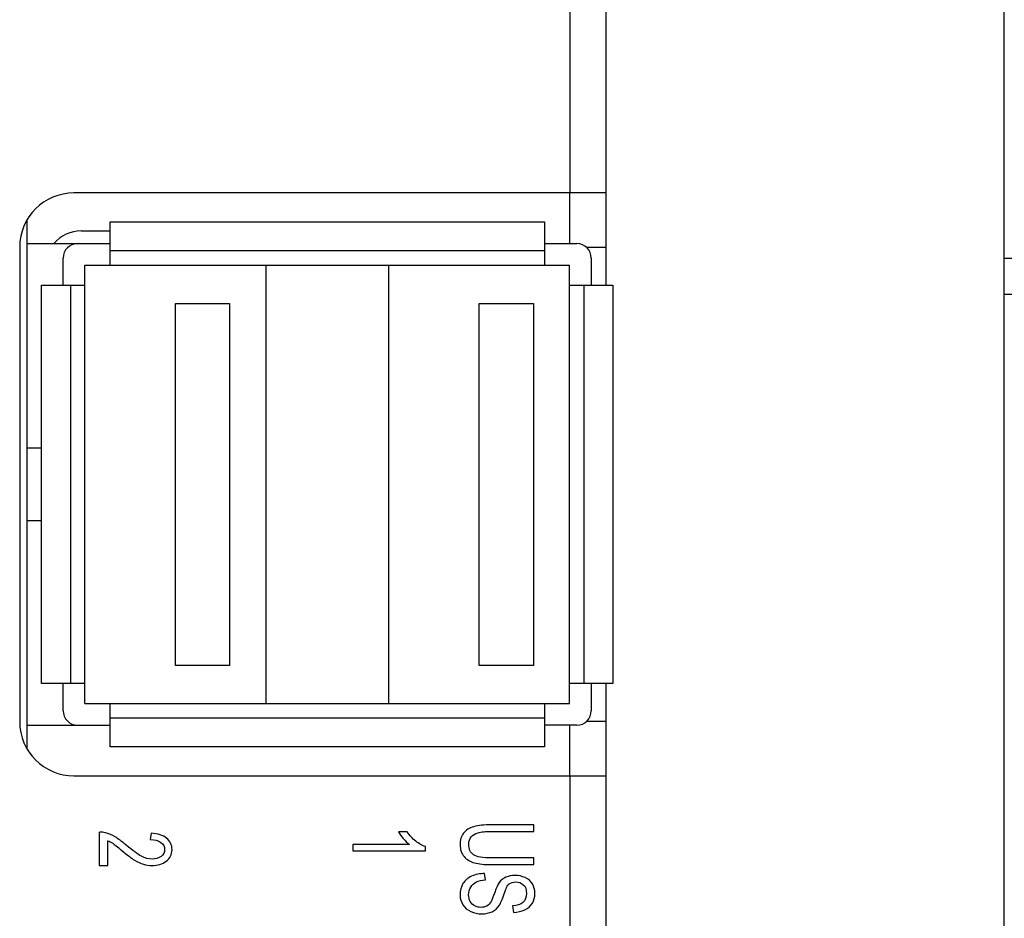
# Model space of a CAD drawing. Extents: x 0 to 1186, y 0 to 805.
# Drawn here: x 639 to 667, y 336 to 361 of the extents above; entities that cross this region are included whole.
import ezdxf

# ---------------------------------------------------------------- set-up
doc = ezdxf.new("R2010")
doc.units = 0
doc.header["$MEASUREMENT"] = 0
doc.layers.add('1_外観図', color=7, linetype='CONTINUOUS')
doc.layers.add('2_外観図(拡張付)', color=7, linetype='CONTINUOUS')

msp = doc.modelspace()

# ---------------------------------------------------------------- linework, layer by layer
at = {"layer": '1_外観図', "color": 7, "linetype": 'Continuous'}
for p, q in [((655.536, 353.336), (655.536, 473.886)), ((666.536, 300.836), (666.536, 470.336)), ((655.536, 355.886), (640.836, 355.886)), ((654.536, 354.486), (654.536, 355.886)), ((639.536, 355.134), (639.536, 340.538)), ((641.831, 355.086), (653.831, 355.086)), ((641.831, 353.886), (641.831, 355.086)), ((653.831, 355.086), (653.831, 353.886)), ((641.036, 354.836), (641.831, 354.836)), ((639.536, 354.486), (641.831, 354.486)), ((653.831, 354.486), (654.726, 354.486)), ((639.336, 354.386), (639.336, 341.286)), ((640.536, 353.336), (640.536, 354.086)), ((641.136, 353.886), (654.526, 353.886)), ((641.136, 341.786), (641.136, 353.886)), ((646.136, 353.886), (646.136, 341.786)), ((649.526, 353.886), (649.526, 341.786)), ((654.526, 341.786), (654.526, 353.886)), ((655.126, 354.086), (655.126, 353.336)), ((639.936, 353.336), (641.136, 353.336)), ((639.936, 342.336), (639.936, 353.336)), ((654.526, 353.336), (655.726, 353.336)), ((655.726, 353.336), (655.726, 342.336)), ((643.636, 352.836), (645.136, 352.836)), ((643.636, 342.836), (643.636, 352.836)), ((645.136, 352.836), (645.136, 342.836)), ((652.026, 352.836), (653.526, 352.836)), ((652.026, 342.836), (652.026, 352.836)), ((653.526, 352.836), (653.526, 342.836)), ((639.936, 348.836), (639.536, 348.836)), ((639.536, 346.836), (639.936, 346.836)), ((645.136, 342.836), (643.636, 342.836)), ((653.526, 342.836), (652.026, 342.836)), ((641.136, 342.336), (639.936, 342.336)), ((640.536, 341.586), (640.536, 342.336)), ((655.726, 342.336), (654.526, 342.336)), ((655.126, 342.336), (655.126, 341.586)), ((655.536, 298.836), (655.536, 342.336)), ((641.136, 341.786), (654.526, 341.786)), ((641.831, 340.586), (641.831, 341.786)), ((653.831, 341.786), (653.831, 340.586)), ((639.536, 341.186), (641.831, 341.186)), ((654.726, 341.186), (653.831, 341.186)), ((654.536, 339.786), (654.536, 341.186)), ((653.831, 340.586), (641.831, 340.586)), ((640.836, 339.786), (655.536, 339.786)), ((653.536, 338.436), (652.381, 338.436)), ((653.536, 338.251), (653.536, 338.436)), ((641.536, 338.234), (641.536, 337.309)), ((642.966, 338.202), (642.94, 338.025)), ((650.042, 338.236), (649.805, 338.236)), ((652.382, 338.251), (653.536, 338.251)), ((641.772, 337.309), (641.772, 337.995)), ((650.101, 337.892), (648.536, 337.892)), ((648.536, 337.892), (648.536, 337.72)), ((650.544, 337.72), (650.544, 337.831)), ((648.536, 337.72), (650.544, 337.72)), ((641.536, 337.309), (641.772, 337.309)), ((652.381, 337.335), (653.536, 337.335)), ((653.536, 337.52), (652.382, 337.52)), ((653.536, 337.335), (653.536, 337.52)), ((652.201, 336.915), (652.179, 337.09)), ((652.954, 336.195), (652.973, 336.017))]:
    msp.add_line(p, q, dxfattribs=at)
at = {"layer": '1_外観図', "color": 9, "linetype": 'Continuous'}
for p, q in [((654.536, 473.386), (654.536, 355.886)), ((653.831, 354.286), (641.831, 354.286)), ((654.99, 354.386), (655.536, 354.386)), ((640.736, 353.336), (640.736, 342.336)), ((654.926, 342.336), (654.926, 353.336)), ((641.831, 341.386), (653.831, 341.386)), ((655.536, 341.286), (654.99, 341.286)), ((654.536, 339.786), (654.536, 299.836))]:
    msp.add_line(p, q, dxfattribs=at)
at = {"layer": '1_外観図', "color": 7, "linetype": 'Continuous'}
for centre, radius, start, end in [((640.836, 354.386), 1.5, 90, 180), ((641.036, 353.836), 1, 90, 139.458), ((640.936, 354.086), 0.4, 90, 180), ((654.726, 354.086), 0.4, 0, 90), ((640.936, 341.586), 0.4, 180, 270), ((654.726, 341.586), 0.4, 270, 0), ((640.836, 341.286), 1.5, 180, 270), ((641.556, 337.642), 0.592, 75.2083, 91.9089), ((642.988, 338.137), 0.826, 253.4557, 270.0578)]:
    msp.add_arc(centre, radius, start, end, dxfattribs=at)
for points in [[(651.878, 338.383), (651.756, 338.347), (651.663, 338.288), (651.599, 338.204)], [(652.381, 338.436), (652.168, 338.436), (652.001, 338.419), (651.878, 338.383)], [(641.973, 338.101), (641.885, 338.153), (641.797, 338.191), (641.707, 338.215)], [(642.276, 337.876), (642.161, 337.974), (642.06, 338.05), (641.973, 338.101)], [(643.396, 338.065), (643.297, 338.144), (643.154, 338.19), (642.966, 338.202)], [(649.805, 338.236), (649.832, 338.183), (649.875, 338.122), (649.931, 338.055)], [(650.277, 337.984), (650.184, 338.057), (650.106, 338.141), (650.042, 338.236)], [(651.599, 338.204), (651.535, 338.121), (651.502, 338.014), (651.502, 337.882)], [(651.741, 337.898), (651.741, 337.979), (651.763, 338.046), (651.807, 338.101)], [(651.807, 338.101), (651.851, 338.156), (651.915, 338.195), (651.997, 338.217)], [(651.997, 338.217), (652.079, 338.24), (652.207, 338.251), (652.382, 338.251)], [(641.772, 337.995), (641.816, 337.976), (641.861, 337.952), (641.905, 337.923)], [(641.905, 337.923), (641.948, 337.894), (642.033, 337.827), (642.157, 337.724)], [(642.699, 337.568), (642.595, 337.621), (642.453, 337.724), (642.276, 337.876)], [(642.94, 338.025), (643.065, 338.025), (643.164, 337.999), (643.235, 337.95)], [(643.235, 337.95), (643.306, 337.9), (643.341, 337.834), (643.341, 337.751)], [(643.544, 337.747), (643.544, 337.881), (643.494, 337.987), (643.396, 338.065)], [(649.931, 338.055), (649.988, 337.989), (650.044, 337.934), (650.101, 337.892)], [(650.544, 337.831), (650.457, 337.862), (650.368, 337.912), (650.277, 337.984)], [(651.502, 337.882), (651.502, 337.748), (651.539, 337.639), (651.613, 337.556)], [(651.873, 337.607), (651.784, 337.665), (651.741, 337.763), (651.741, 337.898)], [(642.157, 337.724), (642.306, 337.601), (642.423, 337.513), (642.509, 337.459)], [(642.995, 337.487), (642.902, 337.487), (642.802, 337.514), (642.699, 337.568)], [(643.24, 337.561), (643.173, 337.512), (643.091, 337.487), (642.995, 337.487)], [(643.341, 337.751), (643.341, 337.673), (643.307, 337.61), (643.24, 337.561)], [(643.385, 337.428), (643.491, 337.507), (643.544, 337.613), (643.544, 337.747)], [(651.613, 337.556), (651.686, 337.473), (651.783, 337.415), (651.902, 337.383)], [(652.382, 337.52), (652.131, 337.52), (651.96, 337.55), (651.873, 337.607)], [(642.509, 337.459), (642.593, 337.406), (642.675, 337.368), (642.753, 337.345)], [(642.989, 337.311), (643.146, 337.311), (643.278, 337.35), (643.385, 337.428)], [(651.902, 337.383), (652.019, 337.351), (652.179, 337.335), (652.381, 337.335)], [(651.819, 337.013), (651.712, 336.964), (651.633, 336.898), (651.581, 336.812)], [(652.179, 337.09), (652.045, 337.088), (651.925, 337.062), (651.819, 337.013)], [(653.019, 337.036), (652.926, 337.036), (652.843, 337.02), (652.769, 336.987)], [(653.302, 336.976), (653.214, 337.016), (653.12, 337.036), (653.019, 337.036)], [(651.581, 336.812), (651.529, 336.726), (651.502, 336.62), (651.502, 336.493)], [(651.798, 336.716), (651.838, 336.78), (651.89, 336.827), (651.954, 336.858)], [(651.954, 336.858), (652.018, 336.888), (652.1, 336.907), (652.201, 336.915)], [(652.583, 336.838), (652.544, 336.786), (652.502, 336.696), (652.458, 336.567)], [(652.769, 336.987), (652.696, 336.955), (652.633, 336.904), (652.583, 336.838)], [(652.716, 336.524), (652.765, 336.675), (652.813, 336.768), (652.859, 336.803)], [(652.859, 336.803), (652.906, 336.839), (652.965, 336.858), (653.037, 336.858)], [(653.037, 336.858), (653.119, 336.858), (653.19, 336.833), (653.248, 336.781)], [(653.248, 336.781), (653.307, 336.73), (653.337, 336.648), (653.337, 336.536)], [(653.502, 336.8), (653.456, 336.878), (653.389, 336.936), (653.302, 336.976)], [(653.57, 336.543), (653.57, 336.638), (653.547, 336.724), (653.502, 336.8)], [(651.502, 336.493), (651.502, 336.393), (651.529, 336.304), (651.58, 336.224)], [(651.739, 336.501), (651.739, 336.582), (651.759, 336.653), (651.798, 336.716)], [(651.785, 336.314), (651.754, 336.369), (651.739, 336.431), (651.739, 336.501)], [(652.458, 336.567), (652.415, 336.439), (652.382, 336.356), (652.361, 336.318)], [(652.588, 336.214), (652.625, 336.27), (652.667, 336.373), (652.716, 336.524)], [(653.337, 336.536), (653.337, 336.429), (653.304, 336.348), (653.24, 336.292)], [(653.498, 336.269), (653.546, 336.349), (653.57, 336.44), (653.57, 336.543)], [(651.58, 336.224), (651.632, 336.143), (651.705, 336.082), (651.8, 336.039)], [(651.907, 336.194), (651.855, 336.221), (651.814, 336.261), (651.785, 336.314)], [(652.079, 336.154), (652.016, 336.154), (651.959, 336.167), (651.907, 336.194)], [(652.243, 336.192), (652.196, 336.167), (652.142, 336.154), (652.079, 336.154)], [(652.361, 336.318), (652.329, 336.26), (652.289, 336.218), (652.243, 336.192)], [(652.384, 336.034), (652.467, 336.073), (652.535, 336.133), (652.588, 336.214)], [(653.24, 336.292), (653.175, 336.237), (653.079, 336.204), (652.954, 336.195)], [(653.288, 336.086), (653.381, 336.129), (653.45, 336.19), (653.498, 336.269)], [(651.8, 336.039), (651.894, 335.997), (651.995, 335.975), (652.101, 335.975)], [(652.101, 335.975), (652.207, 335.975), (652.303, 335.995), (652.384, 336.034)], [(652.973, 336.017), (653.09, 336.021), (653.195, 336.044), (653.288, 336.086)]]:
    msp.add_open_spline(points, degree=3, dxfattribs=at)
at = {"layer": '2_外観図(拡張付)', "color": 7, "linetype": 'Continuous'}
for p, q in [((666.536, 300.836), (666.536, 504.886)), ((655.536, 353.336), (655.536, 473.886)), ((655.536, 355.886), (640.836, 355.886)), ((654.536, 354.486), (654.536, 355.886)), ((639.536, 355.134), (639.536, 340.538)), ((641.831, 355.086), (653.831, 355.086)), ((641.831, 353.886), (641.831, 355.086)), ((653.831, 355.086), (653.831, 353.886)), ((641.036, 354.836), (641.831, 354.836)), ((639.536, 354.486), (641.831, 354.486)), ((653.831, 354.486), (654.726, 354.486)), ((639.336, 354.386), (639.336, 341.286)), ((640.536, 353.336), (640.536, 354.086)), ((641.136, 353.886), (654.526, 353.886)), ((641.136, 341.786), (641.136, 353.886)), ((646.136, 353.886), (646.136, 341.786)), ((649.526, 353.886), (649.526, 341.786)), ((654.526, 341.786), (654.526, 353.886)), ((655.126, 354.086), (655.126, 353.336)), ((639.936, 353.336), (641.136, 353.336)), ((639.936, 342.336), (639.936, 353.336)), ((654.526, 353.336), (655.726, 353.336)), ((655.726, 353.336), (655.726, 342.336)), ((666.536, 353.086), (667.536, 353.086)), ((643.636, 352.836), (645.136, 352.836)), ((643.636, 342.836), (643.636, 352.836)), ((645.136, 352.836), (645.136, 342.836)), ((652.026, 352.836), (653.526, 352.836)), ((652.026, 342.836), (652.026, 352.836)), ((653.526, 352.836), (653.526, 342.836)), ((639.936, 348.836), (639.536, 348.836)), ((639.536, 346.836), (639.936, 346.836)), ((645.136, 342.836), (643.636, 342.836)), ((653.526, 342.836), (652.026, 342.836)), ((641.136, 342.336), (639.936, 342.336)), ((640.536, 341.586), (640.536, 342.336)), ((655.726, 342.336), (654.526, 342.336)), ((655.126, 342.336), (655.126, 341.586)), ((655.536, 298.836), (655.536, 342.336)), ((641.136, 341.786), (654.526, 341.786)), ((641.831, 340.586), (641.831, 341.786)), ((653.831, 341.786), (653.831, 340.586)), ((639.536, 341.186), (641.831, 341.186)), ((654.726, 341.186), (653.831, 341.186)), ((654.536, 339.786), (654.536, 341.186)), ((653.831, 340.586), (641.831, 340.586)), ((640.836, 339.786), (655.536, 339.786)), ((653.536, 338.436), (652.381, 338.436)), ((653.536, 338.251), (653.536, 338.436)), ((641.536, 338.234), (641.536, 337.309)), ((642.966, 338.202), (642.94, 338.025)), ((650.042, 338.236), (649.805, 338.236)), ((652.382, 338.251), (653.536, 338.251)), ((641.772, 337.309), (641.772, 337.995)), ((650.101, 337.892), (648.536, 337.892)), ((648.536, 337.892), (648.536, 337.72)), ((650.544, 337.72), (650.544, 337.831)), ((648.536, 337.72), (650.544, 337.72)), ((641.536, 337.309), (641.772, 337.309)), ((652.381, 337.335), (653.536, 337.335)), ((653.536, 337.52), (652.382, 337.52)), ((653.536, 337.335), (653.536, 337.52)), ((652.201, 336.915), (652.179, 337.09)), ((652.954, 336.195), (652.973, 336.017))]:
    msp.add_line(p, q, dxfattribs=at)
at = {"layer": '2_外観図(拡張付)', "color": 9, "linetype": 'Continuous'}
for p, q in [((654.536, 473.386), (654.536, 355.886)), ((653.831, 354.286), (641.831, 354.286)), ((654.99, 354.386), (655.536, 354.386)), ((666.536, 354.086), (667.536, 354.086)), ((640.736, 353.336), (640.736, 342.336)), ((654.926, 342.336), (654.926, 353.336)), ((641.831, 341.386), (653.831, 341.386)), ((655.536, 341.286), (654.99, 341.286)), ((654.536, 339.786), (654.536, 299.836))]:
    msp.add_line(p, q, dxfattribs=at)
at = {"layer": '2_外観図(拡張付)', "color": 7, "linetype": 'Continuous'}
for centre, radius, start, end in [((640.836, 354.386), 1.5, 90, 180), ((641.036, 353.836), 1, 90, 139.458), ((640.936, 354.086), 0.4, 90, 180), ((654.726, 354.086), 0.4, 0, 90), ((640.936, 341.586), 0.4, 180, 270), ((654.726, 341.586), 0.4, 270, 0), ((640.836, 341.286), 1.5, 180, 270), ((641.556, 337.642), 0.592, 75.2083, 91.9089), ((642.988, 338.137), 0.826, 253.4557, 270.0578)]:
    msp.add_arc(centre, radius, start, end, dxfattribs=at)
for points in [[(651.878, 338.383), (651.756, 338.347), (651.663, 338.288), (651.599, 338.204)], [(652.381, 338.436), (652.168, 338.436), (652.001, 338.419), (651.878, 338.383)], [(641.973, 338.101), (641.885, 338.153), (641.797, 338.191), (641.707, 338.215)], [(642.276, 337.876), (642.161, 337.974), (642.06, 338.05), (641.973, 338.101)], [(643.396, 338.065), (643.297, 338.144), (643.154, 338.19), (642.966, 338.202)], [(649.805, 338.236), (649.832, 338.183), (649.875, 338.122), (649.931, 338.055)], [(650.277, 337.984), (650.184, 338.057), (650.106, 338.141), (650.042, 338.236)], [(651.599, 338.204), (651.535, 338.121), (651.502, 338.014), (651.502, 337.882)], [(651.741, 337.898), (651.741, 337.979), (651.763, 338.046), (651.807, 338.101)], [(651.807, 338.101), (651.851, 338.156), (651.915, 338.195), (651.997, 338.217)], [(651.997, 338.217), (652.079, 338.24), (652.207, 338.251), (652.382, 338.251)], [(641.772, 337.995), (641.816, 337.976), (641.861, 337.952), (641.905, 337.923)], [(641.905, 337.923), (641.948, 337.894), (642.033, 337.827), (642.157, 337.724)], [(642.699, 337.568), (642.595, 337.621), (642.453, 337.724), (642.276, 337.876)], [(642.94, 338.025), (643.065, 338.025), (643.164, 337.999), (643.235, 337.95)], [(643.235, 337.95), (643.306, 337.9), (643.341, 337.834), (643.341, 337.751)], [(643.544, 337.747), (643.544, 337.881), (643.494, 337.987), (643.396, 338.065)], [(649.931, 338.055), (649.988, 337.989), (650.044, 337.934), (650.101, 337.892)], [(650.544, 337.831), (650.457, 337.862), (650.368, 337.912), (650.277, 337.984)], [(651.502, 337.882), (651.502, 337.748), (651.539, 337.639), (651.613, 337.556)], [(651.873, 337.607), (651.784, 337.665), (651.741, 337.763), (651.741, 337.898)], [(642.157, 337.724), (642.306, 337.601), (642.423, 337.513), (642.509, 337.459)], [(642.995, 337.487), (642.902, 337.487), (642.802, 337.514), (642.699, 337.568)], [(643.24, 337.561), (643.173, 337.512), (643.091, 337.487), (642.995, 337.487)], [(643.341, 337.751), (643.341, 337.673), (643.307, 337.61), (643.24, 337.561)], [(643.385, 337.428), (643.491, 337.507), (643.544, 337.613), (643.544, 337.747)], [(651.613, 337.556), (651.686, 337.473), (651.783, 337.415), (651.902, 337.383)], [(652.382, 337.52), (652.131, 337.52), (651.96, 337.55), (651.873, 337.607)], [(642.509, 337.459), (642.593, 337.406), (642.675, 337.368), (642.753, 337.345)], [(642.989, 337.311), (643.146, 337.311), (643.278, 337.35), (643.385, 337.428)], [(651.902, 337.383), (652.019, 337.351), (652.179, 337.335), (652.381, 337.335)], [(651.819, 337.013), (651.712, 336.964), (651.633, 336.898), (651.581, 336.812)], [(652.179, 337.09), (652.045, 337.088), (651.925, 337.062), (651.819, 337.013)], [(653.019, 337.036), (652.926, 337.036), (652.843, 337.02), (652.769, 336.987)], [(653.302, 336.976), (653.214, 337.016), (653.12, 337.036), (653.019, 337.036)], [(651.581, 336.812), (651.529, 336.726), (651.502, 336.62), (651.502, 336.493)], [(651.798, 336.716), (651.838, 336.78), (651.89, 336.827), (651.954, 336.858)], [(651.954, 336.858), (652.018, 336.888), (652.1, 336.907), (652.201, 336.915)], [(652.583, 336.838), (652.544, 336.786), (652.502, 336.696), (652.458, 336.567)], [(652.769, 336.987), (652.696, 336.955), (652.633, 336.904), (652.583, 336.838)], [(652.716, 336.524), (652.765, 336.675), (652.813, 336.768), (652.859, 336.803)], [(652.859, 336.803), (652.906, 336.839), (652.965, 336.858), (653.037, 336.858)], [(653.037, 336.858), (653.119, 336.858), (653.19, 336.833), (653.248, 336.781)], [(653.248, 336.781), (653.307, 336.73), (653.337, 336.648), (653.337, 336.536)], [(653.502, 336.8), (653.456, 336.878), (653.389, 336.936), (653.302, 336.976)], [(653.57, 336.543), (653.57, 336.638), (653.547, 336.724), (653.502, 336.8)], [(651.502, 336.493), (651.502, 336.393), (651.529, 336.304), (651.58, 336.224)], [(651.739, 336.501), (651.739, 336.582), (651.759, 336.653), (651.798, 336.716)], [(651.785, 336.314), (651.754, 336.369), (651.739, 336.431), (651.739, 336.501)], [(652.458, 336.567), (652.415, 336.439), (652.382, 336.356), (652.361, 336.318)], [(652.588, 336.214), (652.625, 336.27), (652.667, 336.373), (652.716, 336.524)], [(653.337, 336.536), (653.337, 336.429), (653.304, 336.348), (653.24, 336.292)], [(653.498, 336.269), (653.546, 336.349), (653.57, 336.44), (653.57, 336.543)], [(651.58, 336.224), (651.632, 336.143), (651.705, 336.082), (651.8, 336.039)], [(651.907, 336.194), (651.855, 336.221), (651.814, 336.261), (651.785, 336.314)], [(652.079, 336.154), (652.016, 336.154), (651.959, 336.167), (651.907, 336.194)], [(652.243, 336.192), (652.196, 336.167), (652.142, 336.154), (652.079, 336.154)], [(652.361, 336.318), (652.329, 336.26), (652.289, 336.218), (652.243, 336.192)], [(652.384, 336.034), (652.467, 336.073), (652.535, 336.133), (652.588, 336.214)], [(653.24, 336.292), (653.175, 336.237), (653.079, 336.204), (652.954, 336.195)], [(653.288, 336.086), (653.381, 336.129), (653.45, 336.19), (653.498, 336.269)], [(651.8, 336.039), (651.894, 335.997), (651.995, 335.975), (652.101, 335.975)], [(652.101, 335.975), (652.207, 335.975), (652.303, 335.995), (652.384, 336.034)], [(652.973, 336.017), (653.09, 336.021), (653.195, 336.044), (653.288, 336.086)]]:
    msp.add_open_spline(points, degree=3, dxfattribs=at)

doc.saveas('drawing.dxf')
